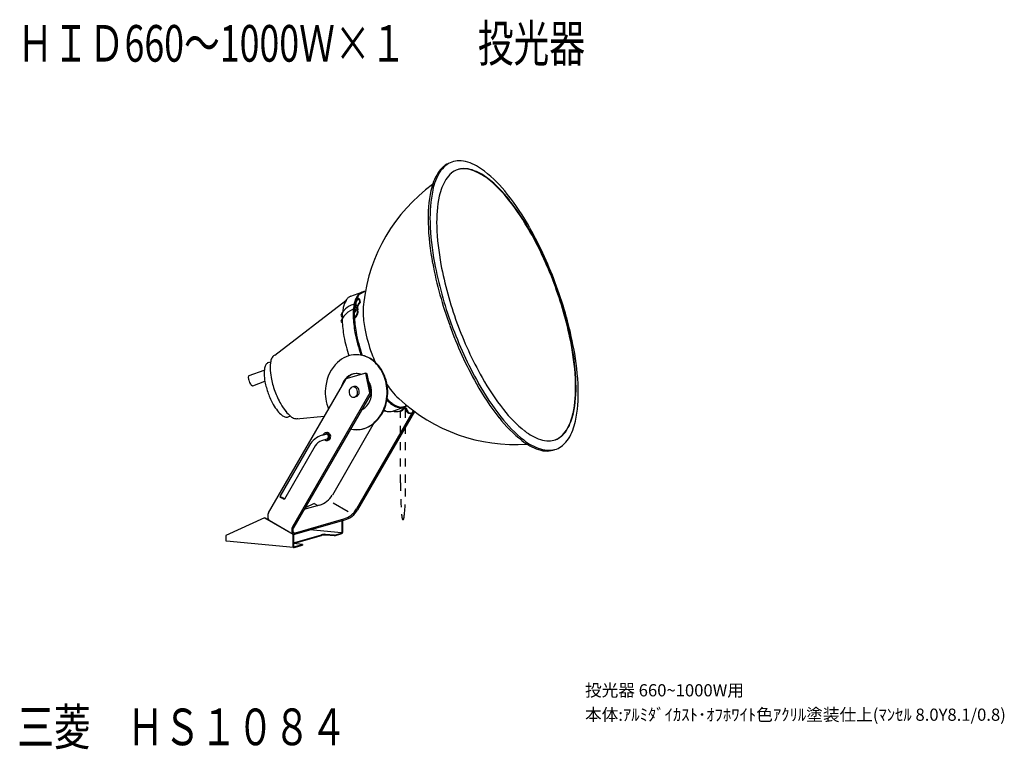
# Model space of a CAD drawing. Extents: x 5 to 126, y 5 to 95.
import ezdxf
from ezdxf.enums import TextEntityAlignment as Align

# ---------------------------------------------------------------- set-up
doc = ezdxf.new("R2010")
doc.units = 0
doc.linetypes.add('DOT', pattern=[2, 1, -1])
doc.layers.get('0').update_dxf_attribs({"linetype": 'CONTINUOUS'})
doc.layers.add('LAY-1', color=7, linetype='CONTINUOUS')
doc.layers.add('SPEC', color=7, linetype='CONTINUOUS')
doc.styles.add('EXCADSTD', font='monotxt', dxfattribs={"bigfont": 'extfont'})
doc.styles.get("Standard").update_dxf_attribs({"font": 'txt.shx', "bigfont": 'extfont2.shx'})

# ---------------------------------------------------------------- blocks, each defined once
blk = doc.blocks.new('SPECHS1084')
at = {"layer": 'SPEC'}
for s, p in [('投光器 660~1000W用', (0, 0)), ('本体:ｱﾙﾐﾀﾞｲｶｽﾄ･ｵﾌﾎﾜｲﾄ色ｱｸﾘﾙ塗装仕上(ﾏﾝｾﾙ 8.0Y8.1/0.8)', (0, -3))]:
    blk.add_text(s, height=1.5, dxfattribs=at).set_placement(p)

msp = doc.modelspace()

# ---------------------------------------------------------------- linework, layer by layer
at = {"layer": 'LAY-1', "color": 7, "linetype": 'CONTINUOUS'}
for p, q in [((47.05, 61.43), (47.75, 61.78)), ((36.65, 53.94), (45.38, 60.66)), ((45.98, 61.17), (47.33, 61.66)), ((46.93, 60.93), (47.09, 60.46)), ((46.93, 60.93), (46.98, 60.91)), ((46.99, 60.9), (47.14, 60.43)), ((47.09, 60.46), (47.14, 60.43)), ((33.48, 51.42), (35.34, 52.09)), ((35.83, 53.01), (36.15, 53.12)), ((45.36, 51.03), (35.84, 34.55)), ((47.83, 51.72), (45.36, 51.03)), ((48.32, 49.32), (47.83, 51.72)), ((47.98, 51.64), (47.83, 51.72)), ((48.47, 49.24), (47.98, 51.64)), ((33.93, 50.18), (35.41, 50.72)), ((46.35, 50.08), (46.11, 49.99)), ((48.32, 49.32), (38.79, 32.84)), ((48.47, 49.24), (38.97, 32.81)), ((46.67, 48.86), (46.41, 48.77)), ((51.12, 47.06), (52.47, 47.55)), ((52.11, 47.54), (52.87, 47.72)), ((38.26, 46.34), (38.58, 46.46)), ((39.29, 46.12), (42.7, 46.43)), ((53.65, 47.11), (46.66, 35.03)), ((53.79, 47.01), (46.8, 34.93)), ((49.99, 47.05), (50.22, 47.1)), ((53.4, 46.83), (53.41, 46.82)), ((53.4, 46.83), (53.55, 46.82)), ((53.41, 46.82), (53.56, 46.81)), ((53.56, 46.81), (53.55, 46.82)), ((48.86, 45.64), (43.71, 36.74)), ((43.04, 43.6), (42.39, 43.41)), ((42.86, 44.2), (42.45, 44.08)), ((42.93, 44.4), (42.85, 44.38)), ((40.88, 42.86), (37.25, 36.57)), ((41.61, 42.8), (37.82, 36.24)), ((43.19, 43.49), (43.09, 43.46)), ((42.14, 35.51), (40.21, 34.95)), ((41.46, 35.7), (40.35, 35.19)), ((41.46, 35.7), (41.91, 35.44)), ((43.81, 35.79), (45.65, 34.73)), ((35.35, 33.94), (30.6, 31.76)), ((35.35, 33.94), (38.85, 31.92)), ((35.35, 33.94), (35.45, 33.94)), ((35.45, 33.94), (38.9, 31.94)), ((39.11, 31.92), (45.22, 33.69)), ((39.16, 32.09), (45.1, 33.8)), ((44.89, 33.59), (44.89, 32.12)), ((44.96, 33.61), (44.96, 32.12)), ((30.6, 31.76), (30.6, 31.13)), ((38.85, 31.92), (38.85, 30.36)), ((38.95, 31.92), (38.95, 30.36)), ((38.95, 30.87), (42.38, 31.86)), ((38.95, 30.79), (42.38, 31.78)), ((44.84, 32.09), (40.95, 32.46)), ((43.95, 31.81), (42.88, 31.91)), ((43.95, 31.73), (42.88, 31.83)), ((43.95, 31.81), (44.84, 32.07)), ((43.95, 31.73), (44.89, 32)), ((43.95, 31.81), (43.95, 31.73)), ((38.95, 30.31), (30.7, 31.08)), ((40.05, 30.68), (38.95, 30.79)), ((38.98, 30.37), (40.05, 30.68)), ((39.02, 30.31), (40.05, 30.6)), ((40.05, 30.68), (40.05, 30.6))]:
    msp.add_line(p, q, dxfattribs=at)
at = {"layer": 'LAY-1', "color": 7, "linetype": 'DOT'}
for p, q in [((52.69, 38.25), (52.69, 47.41)), ((52.08, 38.25), (52.08, 47.11))]:
    msp.add_line(p, q, dxfattribs=at)
at = {"layer": 'LAY-1', "color": 7, "linetype": 'CONTINUOUS'}
for centre, radius, start, end in [((59.08, 75.09), 2.65, 110.2748, 129.5108), ((59.31, 75.17), 2.65, 110.2748, 129.5108), ((59.29, 75.17), 2.65, 90.4892, 109.7252), ((59.28, 74.37), 3.45, 71.9677, 90.3202), ((58.2, 71.26), 6.75, 51.5454, 71.4361), ((62.43, 72.79), 6.75, 148.5639, 168.4546), ((62.65, 72.88), 6.75, 148.5639, 168.4546), ((59.6, 74.49), 3.45, 129.6798, 148.0323), ((59.82, 74.57), 3.45, 129.6798, 148.0323), ((60.4, 73.8), 3.24, 129.6798, 148.0323), ((59.91, 74.37), 2.5, 110.2748, 129.5108), ((59.84, 74.34), 2.5, 90.4892, 109.7252), ((59.89, 74.36), 2.5, 90.4892, 109.7252), ((59.84, 73.59), 3.24, 71.9677, 90.3202), ((59.89, 73.61), 3.24, 71.9677, 90.3202), ((58.82, 70.66), 6.34, 51.5454, 71.4361), ((58.87, 70.68), 6.34, 51.5454, 71.4361), ((52.51, 63.92), 16.03, 37.6873, 51.9339), ((63.06, 72.21), 6.34, 148.5639, 168.4546), ((53.48, 63.77), 15.07, 37.6873, 51.9339), ((53.53, 63.79), 15.07, 37.6873, 51.9339), ((68.32, 57.98), 20.91, 126.028, 173.0938), ((71.5, 70.83), 16.03, 168.0661, 182.3127), ((71.73, 70.91), 16.03, 168.0661, 182.3127), ((71.59, 70.36), 15.07, 168.0661, 182.3127), ((39.91, 53.81), 32.19, 29.2943, 38.2063), ((41.63, 54.27), 30.25, 29.2943, 38.2063), ((41.68, 54.28), 30.25, 29.2943, 38.2063), ((87.65, 71.19), 32.19, 181.7937, 190.7057), ((87.88, 71.27), 32.19, 181.7937, 190.7057), ((86.77, 70.7), 30.25, 181.7937, 190.7057), ((26.08, 46.03), 48.05, 19.8887, 29.3164), ((28.63, 46.95), 45.17, 19.8887, 29.3164), ((28.68, 46.97), 45.17, 19.8887, 29.3164), ((103.25, 74.12), 48.05, 190.6836, 200.1113), ((103.47, 74.2), 48.05, 190.6836, 200.1113), ((101.43, 73.45), 45.17, 190.6836, 200.1113), ((47.84, 60.71), 1.06, 110.2748, 129.5108), ((47.69, 60.66), 1.06, 93.7415, 109.7252), ((47.83, 60.71), 1.06, 96.2679, 109.7252), ((28.69, 46.79), 45.17, 10.6836, 20.1113), ((28.74, 46.81), 45.17, 10.6836, 20.1113), ((26.14, 45.86), 48.05, 10.6836, 20.1113), ((47.69, 59.25), 2.7, 148.5639, 168.4546), ((46.55, 59.93), 1.38, 129.6798, 148.0323), ((46.35, 60.17), 1.06, 110.2748, 129.5108), ((49.04, 59.74), 2.7, 148.5639, 168.4546), ((49.17, 59.79), 2.7, 148.5639, 168.4546), ((47.43, 60.25), 0.84, 126.5948, 196.8249), ((47.9, 60.42), 1.38, 129.6798, 148.0323), ((48.04, 60.47), 1.38, 129.6798, 148.0323), ((47.7, 60.66), 1.06, 110.2748, 129.5108), ((53.97, 59.47), 6.49, 170.965, 182.3127), ((47.48, 56.85), 3.01, 103.0082, 153.9419), ((46.98, 57.77), 2.49, 98.9427, 152.1922), ((51.32, 58.46), 6.41, 168.0661, 182.3127), ((52.67, 58.96), 6.41, 168.0661, 182.3127), ((52.8, 59.01), 6.41, 168.0661, 182.3127), ((45.67, 59.77), 0.987, 316.8838, 13.8823), ((45.82, 59.31), 0.987, 306.1554, 13.8823), ((45.88, 59.28), 0.987, 302.4923, 13.8823), ((47.59, 59.79), 0.84, 126.5948, 196.8249), ((47.64, 59.76), 0.84, 126.5948, 196.8249), ((44.96, 58.84), 0.198, 151.54, 255.271), ((44.92, 58.12), 0.154, 157.0459, 271.0252), ((57.78, 58.61), 12.87, 181.7937, 190.7057), ((59.13, 59.1), 12.87, 181.7937, 190.7057), ((59.27, 59.15), 12.87, 181.7937, 190.7057), ((60.51, 59.62), 13.04, 181.7937, 190.7057), ((66.82, 60.8), 19.46, 190.6836, 200.1113), ((103.31, 73.94), 48.05, 199.8887, 209.3164), ((103.54, 74.03), 48.05, 199.8887, 209.3164), ((101.49, 73.29), 45.17, 199.8887, 209.3164), ((64.01, 59.78), 19.22, 190.6836, 197.9965), ((65.37, 60.27), 19.22, 190.6836, 199.2578), ((65.5, 60.32), 19.22, 190.6836, 199.5168), ((43.35, 49.54), 30.25, 1.7937, 10.7057), ((43.4, 49.56), 30.25, 1.7937, 10.7057), ((41.74, 48.79), 32.19, 1.7937, 10.7057), ((37.59, 52.88), 1.49, 148.5639, 168.4546), ((36.97, 53.25), 0.76, 129.6798, 148.0323), ((36.85, 53.39), 0.585, 110.2748, 129.5108), ((46.67, 50.62), 3.36, 90.5265, 134.1806), ((46.61, 50.62), 3.36, 45.8194, 89.4735), ((46.71, 50.81), 3.16, 72.9799, 89.9728), ((46.57, 50.43), 3.57, 46.6722, 72.6168), ((66.85, 60.73), 19.46, 199.8887, 203.136), ((38.35, 51.73), 3.03, 168.0661, 182.3127), ((36.63, 52.1), 1.27, 148.5639, 168.4546), ((36.1, 52.42), 0.652, 129.6798, 148.0323), ((36, 52.54), 0.502, 110.2748, 129.5108), ((39.59, 52.45), 3.53, 168.0661, 182.3127), ((43.15, 52.53), 7.1, 181.7937, 190.7057), ((47.63, 49.59), 4.76, 133.8391, 173.0517), ((45.65, 49.59), 4.76, 32.7205, 46.1609), ((45.83, 49.68), 4.62, 18.5549, 46.34), ((45.65, 49.59), 4.76, 6.9483, 32.7205), ((33.94, 51.18), 0.561, 168.0661, 182.3127), ((34.51, 51.19), 1.13, 181.7937, 190.7057), ((33.63, 51.25), 0.236, 148.5639, 168.4546), ((35.06, 51.29), 1.68, 190.6836, 200.1113), ((33.53, 51.31), 0.121, 129.6798, 148.0323), ((33.51, 51.33), 0.0929, 110.2748, 129.5108), ((41.4, 51.8), 6.08, 181.7937, 190.7057), ((46.59, 53.17), 10.6, 190.6836, 200.1113), ((47.13, 49.48), 2.38, 133.8391, 164.359), ((47.21, 49.48), 2.38, 133.8391, 139.0042), ((46.65, 50), 1.68, 90.5265, 134.1806), ((46.73, 50), 1.68, 90.5265, 134.1806), ((46.64, 50.09), 1.58, 72.9799, 89.9728), ((46.57, 49.9), 1.79, 67.9134, 72.6168), ((44.98, 49.37), 5.53, 351.8076, 18.7861), ((88.49, 65.97), 30.25, 209.2943, 218.2063), ((35.06, 51.29), 1.68, 199.8887, 209.3164), ((34.57, 51.02), 1.13, 209.2943, 218.2063), ((34.13, 50.66), 0.561, 217.6873, 231.9339), ((33.93, 50.41), 0.236, 231.5454, 251.4361), ((33.9, 50.3), 0.121, 251.9677, 270.3202), ((33.9, 50.27), 0.0929, 270.4892, 289.7252), ((44.35, 52.35), 9.08, 190.6836, 200.1113), ((48.37, 49.38), 5.53, 171.8076, 198.7861), ((46.42, 49.42), 0.662, 133.8391, 173.0517), ((46.29, 49.56), 0.466, 90.5265, 134.1806), ((46.29, 49.59), 0.439, 72.9799, 89.9728), ((46.49, 49.63), 0.466, 90.5265, 107.4695), ((46.27, 49.54), 0.496, 46.6722, 72.6168), ((46.49, 49.66), 0.439, 72.9799, 89.9728), ((46.47, 49.61), 0.496, 46.6722, 72.6168), ((46.16, 49.43), 0.642, 18.5549, 46.34), ((46.04, 49.39), 0.768, 351.8076, 18.7861), ((46.36, 49.5), 0.642, 18.5549, 46.34), ((46.24, 49.46), 0.768, 351.8076, 18.7861), ((46.19, 49.53), 2.31, 18.5549, 31.664), ((45.77, 49.37), 2.76, 351.8076, 18.7861), ((44.9, 49.38), 5.53, 341.2139, 8.1924), ((61.25, 57.58), 13.04, 213.8455, 218.2063), ((89.48, 66.16), 32.19, 209.2943, 218.2063), ((89.71, 66.25), 32.19, 209.2943, 218.2063), ((58.53, 49.88), 15.07, 348.0661, 2.3127), ((58.58, 49.9), 15.07, 348.0661, 2.3127), ((57.89, 49.15), 16.03, 348.0661, 2.3127), ((44.36, 52.32), 9.08, 199.8887, 209.3164), ((46.61, 53.13), 10.6, 199.8887, 209.3164), ((46.53, 49.39), 0.768, 171.8076, 198.7861), ((46.41, 49.35), 0.642, 198.5549, 226.34), ((46.31, 49.24), 0.496, 226.6722, 252.6168), ((46.29, 49.19), 0.439, 252.9799, 269.9728), ((46.28, 49.22), 0.466, 270.5265, 314.1806), ((46.15, 49.36), 0.662, 313.8391, 353.0517), ((46.48, 49.29), 0.466, 294.2587, 314.1806), ((46.35, 49.43), 0.662, 313.8391, 353.0517), ((46.14, 49.27), 2.38, 313.8391, 353.0517), ((45.72, 49.16), 4.76, 313.8391, 353.0517), ((54.95, 53.1), 6.41, 225.2726, 231.9339), ((56.14, 53.49), 6.49, 217.6873, 229.035), ((66.17, 63.86), 20.91, 226.9062, 273.972), ((41.75, 50.85), 6.08, 209.2943, 218.2063), ((43.56, 51.42), 7.1, 209.2943, 218.2063), ((47.52, 49.07), 4.62, 198.5549, 201.9266), ((46.62, 48.75), 1.68, 293.8159, 314.1806), ((45.75, 49.07), 4.62, 313.66, 341.4451), ((54.82, 53.05), 6.41, 226.6874, 231.9339), ((52.54, 50.11), 2.7, 231.5454, 251.4361), ((52.68, 50.16), 2.7, 231.5454, 251.4361), ((51.59, 48.09), 1.1, 244.6981, 326.054), ((51.7, 48.11), 1.12, 245.0543, 326.2863), ((52.11, 48.87), 1.38, 251.9677, 270.3202), ((52.25, 48.92), 1.38, 251.9677, 270.3202), ((52.24, 46.96), 0.569, 28.2036, 125.898), ((52.26, 46.95), 0.569, 28.2036, 125.898), ((52.41, 46.95), 0.569, 28.2036, 125.898), ((52.11, 48.55), 1.06, 270.4892, 289.7252), ((52.25, 48.6), 1.06, 270.4892, 289.7252), ((52.1, 48.54), 1.06, 290.2748, 306.2585), ((52.24, 48.59), 1.06, 290.2748, 303.7321), ((53.21, 47.25), 0.465, 183.2818, 294.5104), ((53.23, 47.25), 0.465, 183.2818, 292.4681), ((53.38, 47.24), 0.465, 183.2818, 292.4681), ((76.64, 56.47), 15.07, 217.6873, 231.9339), ((39.37, 48.94), 3.03, 217.6873, 231.9339), ((38.29, 47.55), 1.27, 231.5454, 251.4361), ((38.09, 46.96), 0.652, 251.9677, 270.3202), ((40.78, 49.19), 3.53, 217.6873, 231.9339), ((38.09, 46.81), 0.502, 270.4892, 289.7252), ((38.09, 46.81), 0.502, 270.4892, 289.7252), ((39.52, 47.57), 1.49, 231.5454, 251.4361), ((39.52, 47.57), 1.49, 231.5454, 251.4361), ((39.29, 46.88), 0.76, 251.9677, 270.3202), ((39.29, 46.88), 0.76, 251.9677, 270.3202), ((39.28, 46.71), 0.585, 270.4892, 289.7252), ((39.28, 46.71), 0.585, 270.4892, 289.7252), ((51.19, 49.62), 2.7, 244.9785, 251.4361), ((50.76, 48.37), 1.38, 251.9677, 270.3202), ((50.76, 48.06), 1.06, 270.4892, 289.7252), ((76.88, 56.06), 16.03, 217.6873, 231.9339), ((77.1, 56.14), 16.03, 217.6873, 231.9339), ((67.06, 48.03), 6.34, 328.5639, 348.4546), ((67.11, 48.05), 6.34, 328.5639, 348.4546), ((46.64, 47.94), 3.16, 257.1166, 269.9728), ((46.64, 47.94), 3.16, 270.0272, 287.0201), ((46.68, 48.13), 3.36, 270.5265, 314.1806), ((46.49, 48.32), 3.57, 287.3832, 313.3278), ((66.96, 47.18), 6.75, 328.5639, 348.4546), ((43.19, 41.53), 2.66, 106.0954, 149.9756), ((42.95, 43.95), 0.44, 107.0014, 158.6562), ((42.94, 43.95), 0.432, 51.3854, 105.5653), ((42.94, 43.93), 0.288, 51.3854, 105.5653), ((43.04, 43.99), 0.432, 51.3854, 105.5653), ((42.95, 43.88), 0.293, 287.0014, 350.9854), ((42.96, 43.88), 0.44, 287.0014, 350.9854), ((42.91, 43.89), 0.335, 350.0312, 51.6604), ((43.06, 43.91), 0.44, 287.0014, 350.9854), ((42.9, 43.9), 0.502, 350.0312, 51.6604), ((43, 43.93), 0.502, 350.0312, 51.6604), ((71.29, 49.58), 6.34, 231.5454, 251.4361), ((70.28, 46.65), 3.24, 251.9677, 270.3202), ((70.27, 45.9), 2.5, 270.4892, 289.7252), ((70.2, 45.87), 2.5, 290.2748, 309.5108), ((70.25, 45.89), 2.5, 290.2748, 309.5108), ((69.72, 46.44), 3.24, 309.6798, 328.0323), ((69.77, 46.46), 3.24, 309.6798, 328.0323), ((69.79, 45.49), 3.45, 309.6798, 328.0323), ((42.76, 42.13), 1.33, 106.0954, 149.9756), ((42.97, 43.88), 0.432, 237.9512, 285.5653), ((71.19, 48.72), 6.75, 231.5454, 251.4361), ((71.41, 48.8), 6.75, 231.5454, 251.4361), ((70.33, 45.69), 3.45, 251.9677, 270.3202), ((70.33, 44.89), 2.65, 270.4892, 289.7252), ((70.31, 44.88), 2.65, 290.2748, 309.5108), ((70.11, 45.6), 3.45, 251.9677, 270.3202), ((70.11, 44.81), 2.65, 270.4892, 289.7252), ((37.26, 36.53), 0.0384, 61.1863, 116.4485), ((37.28, 36.57), 0.0325, 182.0594, 232.5677), ((37.73, 37.03), 0.679, 225.8975, 237.7102), ((37.13, 36.05), 0.534, 65.029, 73.6298), ((36.57, 34.78), 1.92, 61.0757, 65.7953), ((38.77, 38.54), 2.5, 236.1213, 241.3589), ((36.3, 34.27), 2.5, 56.1213, 61.3589), ((38.5, 38.02), 1.92, 241.0757, 245.7953), ((37.33, 35.77), 0.679, 45.8975, 57.7102), ((41.4, 38.07), 2.66, 286.0954, 329.9756), ((37.93, 36.75), 0.534, 245.029, 253.6298), ((37.8, 36.27), 0.0384, 241.1863, 296.4485), ((37.78, 36.24), 0.0325, 2.0594, 52.5677), ((36.73, 34.16), 0.97, 156.1454, 204.8574), ((44.36, 36.36), 2.66, 286.0954, 329.9756), ((44.48, 36.27), 2.69, 286.0954, 329.9756), ((36.07, 33.88), 0.265, 210.5026, 242.2077), ((39.68, 32.45), 0.97, 156.1454, 204.8574), ((39.61, 32.42), 0.749, 148.9969, 199.0198), ((39.03, 32.18), 0.265, 210.5026, 288.0292), ((39.1, 32.33), 0.249, 217.8033, 282.4446), ((42.75, 30.59), 1.33, 84.6512, 106.0954), ((42.75, 30.5), 1.33, 84.6512, 106.0954), ((44.82, 32.14), 0.0761, 291.7341, 349.992), ((44.8, 32.13), 0.158, 303.7644, 358.2702), ((30.74, 31.26), 0.185, 222.3929, 256.9425), ((38.98, 30.49), 0.185, 222.3929, 282.2835)]:
    msp.add_arc(centre, radius, start, end, dxfattribs=at)
at = {"layer": 'LAY-1', "color": 7, "linetype": 'DOT'}
for centre, radius, start, end in [((99.84, 37.98), 47.76, 179.6714, 184.2958), ((15.19, 37.51), 37.51, 355.4927, 1.1305), ((59.81, 35.08), 7.63, 185.102, 188.824), ((52.47, 33.9), 0.196, 177.1387, 227.6125), ((48.03, 34.65), 4.53, 349.0286, 353.3212), ((40.5, 35.56), 12.12, 353.1847, 355.2768), ((52.39, 33.84), 0.106, 237.1137, 329.1298)]:
    msp.add_arc(centre, radius, start, end, dxfattribs=at)

# ---------------------------------------------------------------- block references
msp.add_blockref('SPECHS1084', (74.75, 12))

# ---------------------------------------------------------------- texts
at = {"layer": 'LAY-1', "color": 7, "linetype": 'CONTINUOUS', "style": 'EXCADSTD'}
for s, width, p, p2 in [('ＨＩＤ660～1000Ｗ×１\u3000\u3000投光器', 0.78412, (5, 90), (74.75, 90)), ('三菱\u3000ＨＳ１０８４', 0.847508, (5, 6), (45.5, 6))]:
    msp.add_text(s, height=4.5, dxfattribs=dict(at, width=width)).set_placement(p, p2, align=Align.FIT)

doc.saveas('drawing.dxf')
